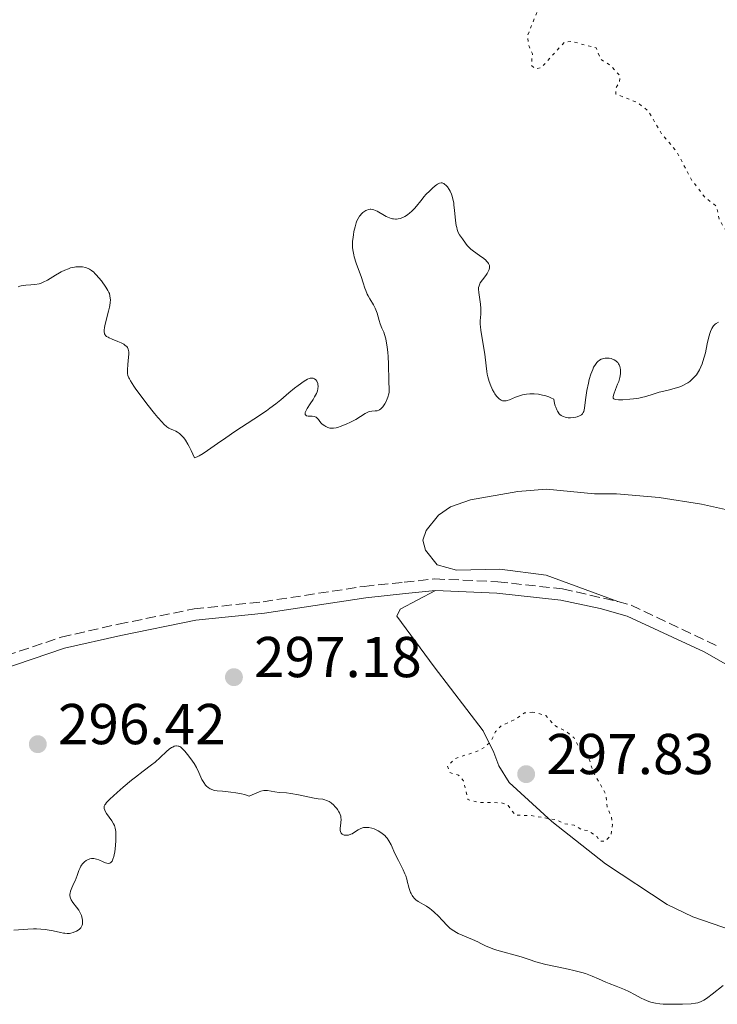
# Model space of a CAD drawing. Units: metres. Extents: x 622141 to 625623, y 4669351 to 4671722.
# Drawn here: x 624509 to 624630, y 4670818 to 4670989 of the extents above; entities that cross this region are included whole.
import ezdxf

# ---------------------------------------------------------------- set-up
doc = ezdxf.new("R2010")
doc.units = ezdxf.units.M
doc.header["$MEASUREMENT"] = 0
doc.linetypes.add('DGN Style 3', pattern=[2.435890702152634, 1.739921930109024, -0.6959687720436097])
doc.linetypes.add('DGN Style 5', pattern=[1.217945351076317, 0.5219765790327072, -0.6959687720436097])
for name, color, linetype, lineweight in [('Barranco lineal', 142, 'DGN Style 3', 13), ('Camino', 7, 'DGN Style 3', 0), ('Cota de punto acotado terreno', 7, 'Continuous', 0), ('Curva de nivel auxiliar', 30, 'DGN Style 5', 0), ('Curva de nivel intermedia', 30, 'Continuous', 0), ('Línea de cambio de uso (parcela vista)', 92, 'Continuous', 0), ('Margen derecho', 7, 'Continuous', 0), ('Punto acotado terreno (símbolo)', 7, 'Continuous', 0)]:
    doc.layers.add(name, color=color, linetype=linetype, lineweight=lineweight)
doc.styles.add('Style-Arial', font='arial.ttf')

# ---------------------------------------------------------------- blocks, each defined once
blk = doc.blocks.new('5PATER')
at = {"layer": 'Barranco lineal', "linetype": 'Continuous', "lineweight": 0}
h = blk.add_hatch(color=51, dxfattribs=at)
edge = h.paths.add_edge_path()
edge.add_ellipse((0, 0), major_axis=(-0.1095731443231308, -0.1110710700762829), ratio=0.9994222409660317, start_angle=0, end_angle=360)

msp = doc.modelspace()

# ---------------------------------------------------------------- linework, layer by layer
at = {"layer": 'Camino', "color": 7, "linetype": 'DGN Style 3', "lineweight": 0, "extrusion": (-0.03157423648486976, -0.09735146178813377, 0.9947490942333707), "elevation": -474144.2704266819, "flags": 128}
msp.add_lwpolyline([(-846879.0790052682, 4611433.679124864), (-846876.6400192593, 4611433.776834805), (-846860.21932684, 4611431.62721611)], dxfattribs=at)
at = {"layer": 'Camino', "color": 7, "linetype": 'DGN Style 3', "lineweight": 0}
msp.add_polyline3d([(624410.1, 4670902.530000002, 298.5299999999989), (624423.6099999994, 4670895.340000002, 298.5099999999949), (624433.6000000007, 4670889.070000002, 298.2100000000063), (624440.4899999973, 4670886.63, 298.1900000000023), (624449.7399999987, 4670882.99, 298.1199999999953), (624457.2199999976, 4670879.100000002, 297.5099999999947), (624462.6200000001, 4670877.100000002, 297.4700000000012), (624469.7500000002, 4670875.07, 297.4499999999971), (624475.6800000002, 4670873.950000001, 297.3800000000047), (624480.5599999975, 4670873.550000001, 297.3600000000006), (624486.7100000009, 4670873.63, 297.3500000000058), (624493.0499999998, 4670874.699999999, 297.3699999999953), (624501.729999999, 4670877.180000001, 297.1300000000048), (624515.9600000004, 4670881.969999999, 296.9900000000054), (624525.9099999992, 4670884.239999999, 297.0099999999948), (624539.0499999998, 4670886.88, 296.2299999999959), (624551.0500000005, 4670888.13, 295.8899999999995), (624568.6499999982, 4670890.809999999, 296.2200000000013), (624575.6000000017, 4670891.52, 296.4100000000036), (624580.9499999983, 4670892.109999999, 296.4499999999971), (624591.8599999984, 4670891.600000002, 296.4900000000052), (624603.1499999982, 4670890.370000003, 296.6900000000024), (624612.7300000003, 4670888.180000001, 296.7500000000001)], dxfattribs=at)
at = {"layer": 'Curva de nivel auxiliar', "color": 30, "linetype": 'DGN Style 5', "lineweight": 0, "flags": 128}
for points, elevation in [([(624690.7800000006, 4670901.439999999), (624690.0800000011, 4670903.08), (624689.0100000004, 4670903.96), (624687.4800000016, 4670904.029999999), (624684.5900000014, 4670903.199999998), (624683.4500000015, 4670903.46), (624682.7300000017, 4670904.42), (624682.5100000005, 4670906.529999998), (624681.7100000002, 4670908.75), (624680.51, 4670909.510000001), (624678.42, 4670909.430000001), (624676.4599999998, 4670912.460000001), (624675.2300000006, 4670918.560000001), (624673.8600000005, 4670921.470000001), (624673.3799999999, 4670924.210000001), (624673.2700000004, 4670927.57), (624673.8700000015, 4670928.5), (624675.6799999997, 4670929.54), (624676.0700000009, 4670930.460000001), (624675.5600000012, 4670931.319999999), (624672.5800000017, 4670931.220000001), (624671.4199999995, 4670932.41), (624670.2700000006, 4670934.31), (624666.9900000016, 4670935.949999998), (624665.5800000012, 4670936.27), (624663.1900000018, 4670935.289999999), (624661.6100000015, 4670935.279999999), (624660.5000000007, 4670935.949999998), (624657.7800000004, 4670938.739999999), (624654.0000000007, 4670939.509999999), (624652.4800000008, 4670940.880000001), (624651.1100000006, 4670943.099999999), (624645.6800000013, 4670946.659999999), (624643.4300000005, 4670947.430000001), (624642.8700000017, 4670950.970000001), (624641.6, 4670952.31), (624638.4500000007, 4670952.949999999), (624635.48, 4670952.499999999), (624633.3900000001, 4670951.599999999), (624632.3000000016, 4670951.560000001), (624630.4500000009, 4670954.439999999), (624629.8800000009, 4670956.960000001), (624627.9100000017, 4670958.480000001), (624625.5400000003, 4670961.539999999), (624622.9699999997, 4670966.489999999), (624620.4200000016, 4670969.409999998), (624618.05, 4670973.499999999), (624616.0200000005, 4670975.039999999), (624612.4100000008, 4670976.449999999), (624612.3700000005, 4670977.489999999), (624613.0299999998, 4670978.470000001), (624613.1700000007, 4670979.529999999), (624611.5900000005, 4670981.359999998), (624609.7799999999, 4670982.46), (624608.9700000008, 4670984.470000001), (624604.7000000017, 4670985.609999999), (624603.4900000001, 4670985.5), (624599.4199999998, 4670981.019999999), (624598.480000001, 4670980.819999999), (624597.690000002, 4670981.420000001), (624597.9000000021, 4670983.42), (624597.1800000002, 4670985.079999999), (624597.0199999993, 4670986.539999999), (624599.240000001, 4670992.149999999), (624598.6399999998, 4670993.66), (624596.5000000007, 4670995.5), (624595.4800000014, 4670995.989999999), (624590.6500000012, 4670996.57), (624588.8499999996, 4670998.449999998), (624586.8100000012, 4670999.87), (624585.5100000004, 4671003.140000001), (624582.4200000013, 4671004.87), (624580.9900000008, 4671004.999999999), (624579.8399999996, 4671004.57), (624577.8000000013, 4671002.67), (624575.0200000006, 4670998.49), (624570.9200000013, 4670996.49), (624569.5100000009, 4670995.34), (624567.5400000017, 4670995.17), (624563.5300000019, 4670994.039999999), (624560.4500000017, 4670993.789999999), (624559.8900000006, 4670994.560000001), (624560.1400000011, 4670995.109999998), (624561.4599999997, 4670997.17), (624563.0800000003, 4670998.460000002), (624563.6600000014, 4670999.439999999), (624563.9000000006, 4671000.939999999), (624563.7400000019, 4671003.390000001), (624563.3799999999, 4671003.699999998), (624560.9900000005, 4671003.989999999), (624558.6500000001, 4671002.939999999)], 292.5), ([(624597.9600000003, 4670868.929999999), (624596.4900000017, 4670868.79), (624594.7400000016, 4670867.59), (624592.3900000001, 4670866.489999999), (624591.4900000016, 4670865.550000001), (624590.6199999999, 4670863.73), (624589.5899999995, 4670862.84), (624588.5000000009, 4670862.189999999), (624584.4800000021, 4670860.88), (624583.1299999999, 4670859.560000001), (624583.4500000017, 4670858.45), (624585.0099999997, 4670857.980000001), (624585.9100000004, 4670856.960000001), (624586.6799999994, 4670853.699999998), (624588.5800000015, 4670853.210000001), (624592.5399999999, 4670853.17), (624593.6799999999, 4670852.660000001), (624594.9299999994, 4670850.989999998), (624597.4599999996, 4670850.96), (624602.1400000001, 4670850.180000001), (624603.4800000011, 4670849.480000001), (624605.1599999998, 4670849.27), (624606.4699999996, 4670848.480000001), (624607.5899999995, 4670848.3), (624609.23, 4670847.17), (624609.4900000016, 4670846.489999999), (624610.4999999997, 4670846.449999999), (624611.5600000013, 4670847.470000001), (624611.7900000016, 4670849.390000001), (624611.6200000017, 4670850.689999999), (624610.890000001, 4670852.46), (624610.6200000005, 4670854.699999999), (624608.4900000002, 4670858.499999999), (624607.7400000015, 4670860.810000001), (624606.1800000012, 4670862.539999999), (624605.0800000017, 4670864.51), (624603.6599999999, 4670865.640000001), (624601.6700000007, 4670866.640000001), (624600.22, 4670868.350000001), (624597.9600000003, 4670868.929999999)], 297.5)]:
    msp.add_lwpolyline(points, dxfattribs=dict(at, elevation=elevation))
at = {"layer": 'Curva de nivel intermedia', "color": 30, "linetype": 'Continuous', "lineweight": 0, "elevation": 294.9999999999999, "flags": 128}
for points in [[(624584.5300000013, 4670954.439999999), (624584.3500000002, 4670956.269999998), (624584.2499999997, 4670957.119999999), (624584.2000000007, 4670957.5), (624584.0700000009, 4670958.15), (624583.9200000011, 4670958.7), (624583.8099999994, 4670959.02), (624583.5600000012, 4670959.569999999), (624583.4200000004, 4670959.829999999), (624583.1100000021, 4670960.279999998), (624582.8700000006, 4670960.56), (624582.6300000015, 4670960.779999998), (624582.5100000007, 4670960.859999999), (624582.2900000017, 4670960.970000001), (624582.1799999999, 4670961), (624582.01, 4670961.009999999), (624581.7300000007, 4670960.939999999), (624581.390000001, 4670960.77), (624581.2000000009, 4670960.640000001), (624580.9900000008, 4670960.49), (624580.5300000003, 4670960.099999999), (624580.0400000009, 4670959.640000001), (624579.3800000015, 4670958.960000002), (624579.0799999997, 4670958.619999999), (624578.4600000005, 4670957.88), (624577.7400000008, 4670956.970000001), (624577.3800000009, 4670956.55), (624576.8600000001, 4670956.02), (624576.5800000008, 4670955.779999998), (624576.1500000015, 4670955.439999999), (624575.7100000012, 4670955.159999999), (624575.49, 4670955.039999999), (624575.0899999999, 4670954.859999999), (624574.8799999999, 4670954.8), (624574.5700000013, 4670954.730000001), (624574.2400000005, 4670954.690000001), (624574.0800000018, 4670954.690000001), (624573.74, 4670954.720000002), (624573.57, 4670954.75), (624573.2999999997, 4670954.819999999), (624573.0200000001, 4670954.92), (624572.4500000002, 4670955.170000001), (624571.8800000001, 4670955.479999999), (624571.1800000007, 4670955.880000002), (624570.8699999999, 4670956.060000001), (624570.3400000001, 4670956.310000001), (624570.120000001, 4670956.38), (624569.8100000004, 4670956.429999999), (624569.6600000006, 4670956.429999999), (624569.3700000001, 4670956.369999998), (624569.0900000007, 4670956.269999998), (624568.9499999998, 4670956.199999998), (624568.7400000021, 4670956.069999999), (624568.4200000003, 4670955.83), (624568.1100000016, 4670955.539999999), (624567.9700000009, 4670955.369999999), (624567.8400000012, 4670955.199999999), (624567.5900000009, 4670954.8), (624567.3800000009, 4670954.369999998), (624567.2500000012, 4670954.050000001), (624567.040000001, 4670953.369999999), (624566.8399999999, 4670952.529999998), (624566.7500000005, 4670951.949999999), (624566.7000000012, 4670951.560000001), (624566.6299999999, 4670950.79), (624566.6200000008, 4670950.039999999), (624566.6299999999, 4670949.67), (624566.7000000012, 4670949.08), (624566.8200000019, 4670948.460000001), (624566.9100000013, 4670948.13), (624567.2700000012, 4670947.039999999), (624567.8500000001, 4670945.470000001), (624568.1299999995, 4670944.699999998), (624568.4800000006, 4670943.59), (624568.7700000011, 4670942.680000001), (624568.9100000019, 4670942.249999999), (624569.1599999999, 4670941.65), (624569.3000000007, 4670941.369999998), (624569.6100000015, 4670940.83), (624570.2500000007, 4670939.779999999), (624570.5400000013, 4670939.220000001), (624570.6599999998, 4670938.92), (624570.8699999999, 4670938.310000001), (624571.2300000021, 4670937.07), (624571.4100000008, 4670936.5), (624571.7300000006, 4670935.729999999), (624572.0299999999, 4670935.019999999), (624572.1799999997, 4670934.609999999), (624572.3800000009, 4670933.880000001), (624572.4700000002, 4670933.449999999), (624572.62, 4670932.499999999), (624572.7300000017, 4670931.46), (624572.7899999999, 4670930.77), (624572.8600000015, 4670929.470000001), (624572.9100000006, 4670926.550000002), (624572.9500000009, 4670926.07), (624573, 4670925.430000001), (624573, 4670925.099999999), (624572.9599999997, 4670924.56), (624572.9000000017, 4670924.27), (624572.7400000007, 4670923.699999999)], [(624606.72, 4670921.029999998), (624606.5999999993, 4670920.840000001), (624606.5299999999, 4670920.76), (624606.4000000004, 4670920.65), (624606.0700000017, 4670920.46), (624605.6800000007, 4670920.319999999), (624605.4500000004, 4670920.259999999), (624605.0900000005, 4670920.190000001), (624604.5000000005, 4670920.140000001), (624604.1000000003, 4670920.149999999), (624603.9000000014, 4670920.17), (624603.6100000008, 4670920.230000001), (624603.2700000011, 4670920.329999999), (624603.1100000001, 4670920.4), (624602.8799999999, 4670920.539999999), (624602.6600000008, 4670920.720000001), (624602.5500000013, 4670920.840000001), (624602.3500000001, 4670921.109999998), (624602.2499999995, 4670921.27), (624602.110000001, 4670921.539999999), (624601.9400000012, 4670921.980000001), (624601.8600000007, 4670922.230000001), (624601.74, 4670922.640000001), (624601.5900000002, 4670923.369999998), (624601.0899999995, 4670923.619999999), (624600.7400000008, 4670923.769999999), (624600.03, 4670923.999999999), (624599.6700000003, 4670924.090000001), (624598.9400000017, 4670924.220000001), (624598.2199999995, 4670924.279999998), (624597.7600000014, 4670924.289999999), (624597.4500000007, 4670924.279999998), (624596.8800000007, 4670924.229999999), (624596.4300000013, 4670924.17), (624596.150000002, 4670924.109999998), (624595.62, 4670923.970000001), (624594.9400000006, 4670923.720000001), (624593.880000001, 4670923.270000001), (624593.480000001, 4670923.130000002), (624593.3100000012, 4670923.09), (624593.0099999993, 4670923.06), (624592.8300000007, 4670923.069999998), (624592.7099999998, 4670923.100000001), (624592.4800000018, 4670923.189999999), (624592.1199999999, 4670923.42), (624591.9299999997, 4670923.580000001), (624591.6500000004, 4670923.889999999), (624591.3600000021, 4670924.279999998), (624591.2100000001, 4670924.52), (624590.9500000008, 4670925), (624590.8300000001, 4670925.269999999), (624590.64, 4670925.710000001), (624590.3800000009, 4670926.449999998), (624590.1500000006, 4670927.28), (624590.0499999999, 4670927.720000001), (624589.9699999995, 4670928.189999999), (624589.8300000009, 4670929.16), (624589.5899999995, 4670931.189999999), (624589.4599999998, 4670932.199999999), (624589.2200000007, 4670933.619999999), (624588.9200000013, 4670935.310000001), (624588.8400000008, 4670936.04), (624588.8200000006, 4670936.38), (624588.8300000018, 4670936.999999999), (624588.9200000013, 4670938.17), (624588.9400000013, 4670938.8), (624588.9200000013, 4670939.150000001), (624588.8499999996, 4670939.869999998), (624588.5800000015, 4670941.9), (624588.53, 4670942.52), (624588.5400000013, 4670942.77), (624588.6100000006, 4670943.099999999), (624588.6600000019, 4670943.259999999), (624588.8300000018, 4670943.579999999), (624589.2000000007, 4670944.12), (624589.7800000019, 4670944.890000001), (624590.0299999998, 4670945.26), (624590.2700000012, 4670945.710000001), (624590.3499999995, 4670945.92), (624590.420000001, 4670946.21), (624590.4299999999, 4670946.349999999), (624590.4000000008, 4670946.609999999), (624590.3300000017, 4670946.84), (624590.2700000012, 4670946.960000001), (624590.1600000019, 4670947.130000001), (624589.9299999992, 4670947.400000001), (624589.7800000019, 4670947.54), (624589.4199999997, 4670947.84), (624588.7100000011, 4670948.34), (624587.6400000005, 4670949.09), (624587.1599999999, 4670949.489999998), (624586.9400000009, 4670949.699999999), (624586.570000002, 4670950.109999998), (624586.2500000001, 4670950.52), (624585.7100000015, 4670951.279999999), (624585.2199999997, 4670951.970000001), (624584.9900000017, 4670952.390000001), (624584.7999999997, 4670952.910000001), (624584.7200000013, 4670953.239999999), (624584.650000002, 4670953.600000001), (624584.5300000013, 4670954.439999999)], [(624533.7999999993, 4670919.039999999), (624533.4999999999, 4670919.350000001), (624532.7800000003, 4670920.159999998), (624532.2000000012, 4670920.869999999), (624530.8600000001, 4670922.550000001), (624529.85, 4670923.889999999), (624528.9400000002, 4670925.119999998), (624528.5600000002, 4670925.659999999), (624528.0000000015, 4670926.539999999), (624527.8100000013, 4670926.890000001), (624527.7000000018, 4670927.099999999), (624527.560000001, 4670927.480000001), (624527.4800000006, 4670927.820000002), (624527.4500000015, 4670928.039999997), (624527.4500000015, 4670928.489999999), (624527.5200000008, 4670929.390000001), (624527.6500000004, 4670930.65), (624527.6900000006, 4670931.199999998), (624527.6900000006, 4670931.619999998), (624527.6700000005, 4670931.810000001), (624527.6100000002, 4670932.05), (624527.5099999995, 4670932.269999999), (624527.4500000015, 4670932.369999999), (624527.3399999997, 4670932.510000001), (624527.2400000015, 4670932.609999998), (624527.0200000001, 4670932.779999998), (624526.8200000012, 4670932.91), (624526.3499999995, 4670933.160000001), (624525.820000002, 4670933.390000001), (624524.8000000005, 4670933.8), (624524.290000001, 4670934.029999998), (624524.0899999997, 4670934.130000001), (624523.8500000006, 4670934.289999999), (624523.6600000006, 4670934.459999999), (624523.5900000012, 4670934.56), (624523.4900000007, 4670934.739999998), (624523.4500000007, 4670934.849999999), (624523.4100000003, 4670935.039999999), (624523.4000000014, 4670935.389999999), (624523.4600000017, 4670935.850000001), (624523.5100000009, 4670936.130000001), (624523.7700000001, 4670937.140000001), (624524.1800000014, 4670938.659999999), (624524.3500000013, 4670939.350000001), (624524.4100000017, 4670939.66), (624524.480000001, 4670940.199999999), (624524.500000001, 4670940.66), (624524.49, 4670940.92), (624524.4200000007, 4670941.359999999), (624524.3200000002, 4670941.750000001), (624524.2400000017, 4670941.949999999), (624524.0800000008, 4670942.27), (624523.7099999997, 4670942.859999999), (624522.9400000009, 4670943.930000001), (624522.4900000016, 4670944.5), (624522.0400000003, 4670945.019999999), (624521.820000001, 4670945.249999999), (624521.6199999999, 4670945.45), (624521.230000001, 4670945.77), (624520.870000001, 4670946), (624520.6299999997, 4670946.109999999), (624520.1600000004, 4670946.270000001), (624519.6700000009, 4670946.38), (624519.4000000004, 4670946.409999998), (624518.9800000002, 4670946.42), (624518.5199999998, 4670946.390000001), (624518.2800000005, 4670946.349999999), (624517.5700000019, 4670946.189999999), (624517.190000002, 4670946.06), (624516.5900000008, 4670945.83), (624515.9600000004, 4670945.519999999), (624515.6299999997, 4670945.34), (624514.9600000012, 4670944.929999999), (624514.0300000014, 4670944.350000001), (624513.5500000009, 4670944.079999999), (624512.8300000011, 4670943.720000001), (624512.4700000013, 4670943.57), (624512.1000000003, 4670943.460000001), (624511.3800000006, 4670943.310000001), (624510.6800000009, 4670943.239999999), (624509.8200000004, 4670943.179999999), (624509.4400000004, 4670943.140000001), (624508.9800000022, 4670943.060000001), (624508.7699999998, 4670943), (624508.4900000005, 4670942.899999999)], [(624630.2200000007, 4670936.739999999), (624629.8499999996, 4670936.529999999), (624629.6799999997, 4670936.399999999), (624629.4000000004, 4670936.119999998), (624629.2700000008, 4670935.960000002), (624629.1000000008, 4670935.659999999), (624628.8600000016, 4670935.119999999), (624628.7499999999, 4670934.779999999), (624628.5300000008, 4670933.980000001), (624628.3000000007, 4670932.970000001), (624627.9699999999, 4670931.449999998), (624627.7700000008, 4670930.669999998), (624627.5400000006, 4670929.899999999), (624627.4100000011, 4670929.52), (624627.1900000019, 4670928.99), (624626.9500000007, 4670928.5), (624626.7800000008, 4670928.189999999), (624626.4000000008, 4670927.62), (624626.2000000018, 4670927.359999998), (624625.7500000002, 4670926.88), (624625.2600000007, 4670926.46), (624624.9099999999, 4670926.220000001), (624624.6600000019, 4670926.07), (624624.140000001, 4670925.789999999), (624623.6800000005, 4670925.59), (624623.3699999999, 4670925.470000001), (624622.7199999995, 4670925.26), (624621.7400000005, 4670925), (624620.4999999999, 4670924.709999999), (624619.9500000001, 4670924.58), (624618.9000000017, 4670924.26), (624617.6100000021, 4670923.84), (624616.8499999997, 4670923.659999999), (624616.4200000007, 4670923.569999999), (624615.4800000018, 4670923.439999999), (624614.8300000015, 4670923.359999999), (624613.6, 4670923.279999999), (624612.850000001, 4670923.270000001), (624612.3400000016, 4670923.319999999), (624612.1600000004, 4670923.369999998), (624612.070000001, 4670923.42), (624611.9600000015, 4670923.55), (624611.9200000013, 4670923.720000001), (624611.9300000002, 4670923.859999998), (624612.0199999996, 4670924.220000001), (624612.3500000003, 4670925.05), (624612.7100000002, 4670925.960000001), (624612.8900000014, 4670926.429999999), (624613.0900000002, 4670927.15), (624613.1900000008, 4670927.759999998), (624613.2100000009, 4670928.050000001), (624613.2000000019, 4670928.46), (624613.1399999994, 4670928.849999999), (624613.0900000002, 4670929.029999998), (624612.9600000005, 4670929.37), (624612.8700000012, 4670929.52), (624612.7200000014, 4670929.740000002), (624612.5300000014, 4670929.92), (624612.4000000019, 4670930.029999999), (624612.1000000001, 4670930.219999999), (624611.9400000013, 4670930.3), (624611.5999999995, 4670930.42), (624611.2400000017, 4670930.489999999), (624610.7600000012, 4670930.519999999), (624610.530000001, 4670930.499999999), (624610.2200000002, 4670930.439999999), (624610.0800000017, 4670930.4), (624609.8600000005, 4670930.319999999), (624609.5499999997, 4670930.140000001), (624609.2600000014, 4670929.910000001), (624609.1200000006, 4670929.759999999), (624608.8500000001, 4670929.430000001), (624608.7200000006, 4670929.24), (624608.5400000017, 4670928.909999999), (624608.3700000017, 4670928.539999999), (624608.0499999998, 4670927.699999998), (624607.7800000017, 4670926.769999998), (624607.6200000007, 4670926.130000001), (624607.3600000015, 4670924.88), (624607.1700000014, 4670923.640000002), (624607.0000000016, 4670922.3), (624606.9300000002, 4670921.779999999), (624606.8099999994, 4670921.24), (624606.72, 4670921.029999998)], [(624572.7400000007, 4670923.699999999), (624572.6400000001, 4670923.409999998), (624572.4500000002, 4670922.970000001), (624572.2300000011, 4670922.550000001), (624572.1100000005, 4670922.359999998), (624571.8600000001, 4670922.01), (624571.7300000006, 4670921.849999999), (624571.5200000004, 4670921.67), (624571.3100000002, 4670921.529999998), (624571.1600000004, 4670921.46), (624570.8699999999, 4670921.369999998), (624570.5700000003, 4670921.33), (624569.9600000002, 4670921.279999998), (624569.4999999999, 4670921.210000002), (624569.2699999996, 4670921.130000001), (624568.8200000002, 4670920.9), (624567.1799999997, 4670919.859999999), (624566.850000001, 4670919.66), (624566.1200000001, 4670919.289999999), (624565.6200000016, 4670919.060000001), (624564.6500000015, 4670918.67), (624564.0100000001, 4670918.46), (624563.7400000019, 4670918.38), (624563.2800000014, 4670918.310000001), (624562.9100000004, 4670918.300000002), (624562.6900000013, 4670918.33), (624562.3100000013, 4670918.439999999), (624561.9500000015, 4670918.609999999), (624561.7700000005, 4670918.71), (624561.5100000012, 4670918.889999999), (624561.2699999998, 4670919.100000001), (624561.1600000003, 4670919.220000001), (624560.9500000002, 4670919.49), (624560.6799999997, 4670919.850000001), (624560.5299999999, 4670920.020000001), (624560.2700000006, 4670920.220000002), (624560.1200000009, 4670920.3), (624559.9600000001, 4670920.349999999), (624559.5900000011, 4670920.4), (624558.8700000015, 4670920.429999999), (624558.600000001, 4670920.489999999), (624558.4800000002, 4670920.560000001), (624558.400000002, 4670920.689999999), (624558.3700000008, 4670920.840000001), (624558.390000001, 4670921.029999998), (624558.4199999999, 4670921.140000001), (624558.5899999999, 4670921.529999998), (624558.7100000004, 4670921.75), (624559.2300000013, 4670922.550000001), (624559.77, 4670923.34), (624560.0200000004, 4670923.750000001), (624560.3300000011, 4670924.34), (624560.4400000006, 4670924.630000001), (624560.5000000009, 4670924.810000001), (624560.5800000014, 4670925.159999999), (624560.6200000015, 4670925.630000001), (624560.5999999992, 4670925.91), (624560.5600000012, 4670926.08), (624560.4600000007, 4670926.380000002), (624560.3900000014, 4670926.52), (624560.2100000003, 4670926.75), (624560.0100000014, 4670926.909999999), (624559.8600000016, 4670926.980000001), (624559.760000001, 4670927.01), (624559.550000001, 4670927.039999999), (624559.3400000008, 4670927.039999999), (624559.2400000002, 4670927.029999999), (624559.0599999991, 4670926.980000001), (624558.7700000008, 4670926.849999999), (624558.2000000009, 4670926.509999999), (624557.1400000014, 4670925.769999999), (624556.510000001, 4670925.289999999), (624555.5299999998, 4670924.49), (624554.1300000006, 4670923.279999999), (624553.2800000012, 4670922.579999999), (624552.2400000019, 4670921.789999999), (624551.6400000006, 4670921.350000001), (624549.4600000014, 4670919.890000001), (624546.1700000011, 4670917.729999999), (624544.5700000008, 4670916.66), (624543.1200000001, 4670915.63), (624541.4100000003, 4670914.42), (624540.6400000014, 4670913.92), (624539.9400000017, 4670913.509999999), (624539.5999999996, 4670913.350000001), (624539.1200000015, 4670913.149999999), (624538.5600000003, 4670914.430000001), (624538.2100000017, 4670915.13), (624537.9900000005, 4670915.539999999), (624537.5600000012, 4670916.23), (624537.2599999994, 4670916.640000001), (624537.0600000005, 4670916.88), (624536.6900000017, 4670917.249999999), (624536.5199999996, 4670917.4), (624536.190000001, 4670917.630000001), (624535.8800000004, 4670917.800000001), (624535.3399999995, 4670918.02), (624534.8700000001, 4670918.23), (624534.650000001, 4670918.349999998), (624534.3300000014, 4670918.569999999), (624533.7999999993, 4670919.039999999)], [(624525.450000001, 4670846.599999999), (624525.4700000011, 4670847.439999999), (624525.4600000001, 4670847.819999999), (624525.4300000009, 4670848.159999999), (624525.3400000016, 4670848.729999999), (624525.1900000017, 4670849.220000001), (624525.0599999998, 4670849.5), (624524.7400000002, 4670850.039999999), (624523.8500000006, 4670851.310000001), (624523.6100000015, 4670851.699999999), (624523.5199999998, 4670851.880000001), (624523.4200000014, 4670852.180000001), (624523.4100000003, 4670852.320000002), (624523.4400000017, 4670852.550000001), (624523.5600000002, 4670852.8), (624523.6500000017, 4670852.940000001), (624523.8399999995, 4670853.180000001), (624524.3899999993, 4670853.77), (624525.6800000012, 4670854.960000001), (624526.7300000017, 4670855.869999998), (624528.1800000002, 4670857.08), (624528.8700000008, 4670857.63), (624530.2000000008, 4670858.66), (624531.6400000004, 4670859.739999999), (624532.2700000005, 4670860.249999999), (624533.1700000013, 4670861.060000001), (624534.2500000009, 4670862.070000002), (624534.7500000016, 4670862.48), (624535.1500000017, 4670862.759999999), (624535.3500000006, 4670862.859999999), (624535.620000001, 4670862.980000001), (624535.8899999993, 4670863.039999999), (624536.0200000012, 4670863.05), (624536.2699999993, 4670863.029999999), (624536.4000000011, 4670863.000000001), (624536.5800000001, 4670862.92), (624536.7600000009, 4670862.810000001), (624537.1200000008, 4670862.5), (624537.4699999995, 4670862.119999997), (624538.1300000012, 4670861.25), (624538.7600000015, 4670860.42), (624539.0499999998, 4670859.99), (624539.4700000001, 4670859.270000001), (624539.8700000001, 4670858.409999999), (624540.23, 4670857.599999998), (624540.4300000012, 4670857.210000002), (624540.7400000019, 4670856.659999999), (624541.0500000003, 4670856.25), (624541.2300000014, 4670856.060000001), (624541.5199999998, 4670855.819999999), (624541.8500000006, 4670855.609999998), (624542.0400000005, 4670855.52), (624542.4600000007, 4670855.37), (624542.6900000009, 4670855.31), (624543.0700000009, 4670855.24), (624543.9699999995, 4670855.15), (624545.4500000014, 4670855.01), (624546.3299999998, 4670854.889999999), (624547.290000001, 4670854.699999999), (624547.8099999995, 4670854.569999999), (624548.6299999999, 4670854.319999999), (624549.5900000011, 4670854.720000001), (624550.350000001, 4670855.039999999), (624550.6900000006, 4670855.17), (624551.16, 4670855.289999999), (624551.3900000004, 4670855.32), (624551.8100000005, 4670855.300000001), (624553.0700000012, 4670855.039999999), (624553.8300000011, 4670854.970000001), (624555.1000000007, 4670854.9), (624555.8800000009, 4670854.8), (624557.2300000008, 4670854.55), (624559.1100000006, 4670854.140000001), (624559.940000002, 4670853.98), (624560.6399999994, 4670853.869999997), (624561.4199999997, 4670853.760000001), (624561.7700000005, 4670853.680000001), (624562.1100000002, 4670853.57), (624562.2700000012, 4670853.499999999), (624562.5199999993, 4670853.369999999), (624562.8700000001, 4670853.140000002), (624563.3300000007, 4670852.75), (624563.5499999997, 4670852.52), (624563.8600000005, 4670852.16), (624564.0000000012, 4670851.970000001), (624564.2500000015, 4670851.59), (624564.35, 4670851.390000002), (624564.4800000017, 4670851.099999999), (624564.5599999999, 4670850.81), (624564.6000000002, 4670850.619999997), (624564.6300000015, 4670850.249999999), (624564.6000000002, 4670849.719999999), (624564.5100000009, 4670849.09), (624564.4800000017, 4670848.81), (624564.4700000006, 4670848.480000001), (624564.4800000017, 4670848.34), (624564.5199999998, 4670848.140000002), (624564.6400000004, 4670847.890000001), (624564.8200000015, 4670847.699999998), (624564.9400000023, 4670847.630000002), (624565.1800000013, 4670847.539999997)], [(624565.1800000013, 4670847.539999997), (624565.32, 4670847.509999999), (624565.5400000013, 4670847.5), (624565.9200000013, 4670847.539999997), (624566.3200000012, 4670847.679999999), (624566.5300000014, 4670847.779999999), (624566.9600000005, 4670848.05), (624567.5799999997, 4670848.460000001), (624567.9400000018, 4670848.640000001), (624568.3200000017, 4670848.779999998), (624568.5300000019, 4670848.829999999), (624568.8600000005, 4670848.87), (624569.2200000003, 4670848.859999998), (624569.4700000007, 4670848.829999999), (624569.9900000015, 4670848.720000001), (624570.3500000013, 4670848.600000001), (624570.8200000008, 4670848.409999999), (624571.050000001, 4670848.289999999), (624571.5400000004, 4670848), (624572.0000000009, 4670847.66), (624572.1999999998, 4670847.48), (624572.4800000014, 4670847.180000001), (624572.6400000001, 4670846.980000001), (624572.9300000007, 4670846.55), (624573.3100000008, 4670845.850000001), (624573.9900000002, 4670844.319999999), (624574.6000000003, 4670843.09), (624575.4100000019, 4670841.5), (624575.7300000014, 4670840.779999998), (624575.860000001, 4670840.45), (624576.0599999999, 4670839.849999999), (624576.1900000018, 4670839.31), (624576.3300000004, 4670838.689999999), (624576.390000001, 4670838.42), (624576.5499999995, 4670837.869999998), (624576.6800000013, 4670837.550000001), (624576.7800000019, 4670837.359999998), (624577.0000000009, 4670836.999999999), (624577.1200000016, 4670836.829999999), (624577.4000000011, 4670836.509999999), (624577.6300000013, 4670836.300000002), (624578.0100000014, 4670836.009999999), (624579.4599999997, 4670835.159999999), (624580.0400000009, 4670834.759999999), (624580.3400000003, 4670834.52), (624580.8200000009, 4670834.130000001), (624581.5300000017, 4670833.460000001), (624582.2200000001, 4670832.73), (624583.1000000008, 4670831.769999999), (624583.5400000011, 4670831.359999999), (624583.7600000001, 4670831.179999999), (624584.2100000017, 4670830.869999997), (624584.6699999999, 4670830.600000001), (624585.0000000007, 4670830.439999999), (624585.7000000003, 4670830.13), (624587.4700000006, 4670829.380000001), (624588.3700000013, 4670828.979999999), (624588.9400000013, 4670828.689999999), (624589.7200000014, 4670828.3), (624590.1500000006, 4670828.099999999), (624590.8800000015, 4670827.81), (624591.2999999995, 4670827.66), (624592.7600000012, 4670827.24), (624594.9100000014, 4670826.67), (624595.9300000007, 4670826.38), (624597.3000000009, 4670825.92), (624598.49, 4670825.51), (624599.1300000015, 4670825.310000001), (624600.2100000011, 4670825.019999999), (624602.1700000013, 4670824.600000001), (624604.1000000003, 4670824.220000001), (624605.0700000004, 4670824.01), (624606.4600000007, 4670823.65), (624607.1, 4670823.449999999), (624608.3000000003, 4670823.02), (624609.3799999999, 4670822.56), (624610.6600000006, 4670821.980000001), (624611.2400000017, 4670821.720000002), (624612.440000002, 4670821.23), (624613.9100000005, 4670820.65), (624614.6500000004, 4670820.32), (624615.7800000014, 4670819.73), (624616.8200000008, 4670819.180000001), (624617.3400000016, 4670818.920000001), (624618.1200000016, 4670818.599999999), (624618.5000000016, 4670818.470000002), (624619.2700000005, 4670818.289999999), (624620.0599999995, 4670818.17), (624620.6000000006, 4670818.13), (624621.7200000002, 4670818.100000001), (624623.0800000015, 4670818.100000001), (624623.9700000011, 4670818.119999998), (624625.5, 4670818.199999998), (624626.2599999999, 4670818.279999999), (624626.6300000009, 4670818.349999999), (624626.85, 4670818.409999999), (624627.2500000001, 4670818.579999999), (624627.7100000005, 4670818.829999999), (624627.9699999999, 4670818.980000001), (624628.4000000012, 4670819.27), (624629.15, 4670819.84)], [(624507.7100000004, 4670831.009999999), (624510.1199999999, 4670831.189999999), (624511.1600000015, 4670831.23), (624511.6700000011, 4670831.220000001), (624512.4199999999, 4670831.189999999), (624513.1500000008, 4670831.130000002), (624513.5100000007, 4670831.08), (624514.55, 4670830.880000001), (624515.8100000008, 4670830.590000001), (624516.3400000005, 4670830.480000001), (624516.5800000018, 4670830.449999999), (624517.0100000009, 4670830.419999998), (624517.3799999999, 4670830.439999999), (624517.600000001, 4670830.470000001), (624518.0300000003, 4670830.579999999), (624518.4400000015, 4670830.749999999), (624518.6300000015, 4670830.84), (624518.9100000008, 4670831.009999999), (624519.15, 4670831.199999998), (624519.2500000006, 4670831.300000002), (624519.3400000001, 4670831.410000001), (624519.4900000021, 4670831.640000001), (624519.5900000003, 4670831.869999999), (624519.6399999995, 4670832.039999999), (624519.6799999997, 4670832.380000001), (624519.6700000009, 4670832.759999999), (624519.6200000016, 4670833.020000001), (624519.4500000018, 4670833.560000001), (624519.1800000013, 4670834.140000001), (624518.9900000015, 4670834.449999998), (624518.6100000013, 4670834.980000001), (624517.9600000009, 4670835.789999999), (624517.6700000004, 4670836.25), (624517.5400000007, 4670836.579999999), (624517.4900000015, 4670836.739999999), (624517.4500000012, 4670836.999999999), (624517.4500000012, 4670837.260000001), (624517.4800000003, 4670837.439999999), (624517.5700000019, 4670837.800000001), (624517.7999999999, 4670838.369999999), (624518.170000001, 4670839.16), (624518.360000001, 4670839.569999999), (624518.7099999997, 4670840.529999998), (624519.0100000014, 4670841.359999999), (624519.1800000013, 4670841.749999999), (624519.3700000013, 4670842.109999998), (624519.4699999996, 4670842.279999998), (624519.6399999995, 4670842.509999999), (624519.7600000004, 4670842.649999999), (624520.0199999996, 4670842.899999999), (624520.3100000002, 4670843.109999999), (624520.5, 4670843.230000001), (624520.9100000013, 4670843.389999999), (624521.2199999997, 4670843.449999999), (624521.3800000007, 4670843.460000001), (624521.610000001, 4670843.460000001), (624522.0700000015, 4670843.369999999), (624522.5000000006, 4670843.219999999), (624523.2600000005, 4670842.859999999), (624523.6800000007, 4670842.689999999), (624523.8600000017, 4670842.640000001), (624524.1100000021, 4670842.609999999), (624524.3300000011, 4670842.640000001), (624524.4299999995, 4670842.679999999), (624524.5999999995, 4670842.779999999), (624524.6799999998, 4670842.859999999), (624524.8000000005, 4670843.019999998), (624524.9500000003, 4670843.349999999), (624525.1000000001, 4670843.829999999), (624525.1600000004, 4670844.130000001), (624525.2499999999, 4670844.609999999), (624525.3799999994, 4670845.720000001), (624525.450000001, 4670846.599999999)], [(624629.15, 4670819.84), (624631.060000001, 4670821.399999999)]]:
    msp.add_lwpolyline(points, dxfattribs=at)
at = {"layer": 'Línea de cambio de uso (parcela vista)', "color": 92, "linetype": 'Continuous', "lineweight": 0}
for points in [[(624634.5899999999, 4670903.51, 297.0899999999965), (624627.3099999997, 4670905.130000001, 296.8399999999965), (624619.9299999997, 4670906.25, 296.7200000000012), (624612.4900000002, 4670906.880000001, 296.4900000000052), (624608.6799999997, 4670906.890000001, 296.4400000000023), (624600.3300000001, 4670907.74, 296.0599999999977), (624595.3700000001, 4670907.310000001, 296.0500000000029), (624587.1200000001, 4670905.84, 296.1300000000047), (624583.6200000001, 4670904.619999999, 296.2100000000065), (624581.54, 4670903.17, 296.3500000000058), (624579.4000000004, 4670900.550000001, 296.5500000000029), (624578.8600000005, 4670898.859999999, 296.5500000000029), (624579.29, 4670897.08, 296.4600000000065), (624581.3200000003, 4670894.529999999, 296.4400000000023), (624584.7000000002, 4670893.600000001, 296.3500000000058), (624592.2000000002, 4670893.779999999, 296.4199999999983), (624600.29, 4670892.77, 296.570000000007), (624612.7300000006, 4670888.180000001, 296.75)], [(624581.0099999999, 4670890.109999999, 296.5099999999948), (624574.9100000003, 4670886.84, 296.4900000000052), (624574.3300000001, 4670885.640000001, 296.4499999999971), (624580.8200000003, 4670876.82, 296.3399999999965), (624589.3399999999, 4670865.66, 297.070000000007), (624591.1900000004, 4670861.92, 297.7799999999988), (624592.0599999997, 4670859.58, 297.8699999999953), (624593.8499999996, 4670856.710000001, 298.0099999999948), (624601.29, 4670849.9, 296.929999999993), (624610.5899999999, 4670842.529999999, 297.1900000000023), (624621.2999999998, 4670835.49, 296.8999999999942), (624625.7699999996, 4670833.34, 296.6100000000006), (624637.75, 4670829.210000001, 295.9799999999959)]]:
    msp.add_polyline3d(points, dxfattribs=at)
at = {"layer": 'Margen derecho', "color": 7, "linetype": 'Continuous', "lineweight": 0}
for points in [[(624443.9299999995, 4670883.120000003, 298.2700000000041), (624448.8999999983, 4670881.170000004, 298.1999999999971), (624456.3999999973, 4670877.260000004, 297.5200000000041), (624461.9999999988, 4670875.2, 297.5099999999947), (624469.2899999976, 4670873.130000001, 297.5000000000001), (624475.420000001, 4670871.970000001, 297.4299999999931), (624480.4999999994, 4670871.550000003, 297.3899999999995), (624486.8899999997, 4670871.630000001, 297.3600000000006), (624493.4899999979, 4670872.739999999, 297.4499999999971), (624502.3299999981, 4670875.260000003, 297.1999999999972), (624516.4999999991, 4670880.050000001, 297.1100000000007), (624526.3299999972, 4670882.280000002, 297.1600000000034), (624539.3500000016, 4670884.91, 296.1999999999972), (624551.3099999976, 4670886.149999999, 295.9100000000035), (624568.9099999998, 4670888.830000003, 296.1699999999983), (624575.8200000008, 4670889.539999999, 296.4700000000012), (624581.0100000009, 4670890.110000002, 296.5000000000001)], [(624581.0100000009, 4670890.110000002, 296.5000000000001), (624591.6999999996, 4670889.600000001, 296.5700000000071), (624602.8299999986, 4670888.390000002, 296.7799999999989), (624609.6799999994, 4670886.969999999, 296.8699999999954), (624614.3799999978, 4670885.640000001, 296.800000000003), (624627.7799999998, 4670879.4, 296.6699999999982), (624636.3999999987, 4670874.470000001, 296.2899999999937), (624673.1200000005, 4670851.270000001, 295.7700000000041), (624681.7300000006, 4670846.120000003, 295.6100000000006), (624693.1900000002, 4670839.88, 295.8099999999976), (624701.0799999981, 4670836.940000003, 295.8999999999941), (624706.1099999995, 4670835.980000001, 295.949999999997), (624717.3900000005, 4670834.760000002, 296.0800000000019), (624733.8599999994, 4670835.070000002, 295.7500000000001), (624758.6200000006, 4670837.170000004, 295.6000000000058), (624795.2699999987, 4670838.600000001, 295)]]:
    msp.add_polyline3d(points, dxfattribs=at)

# ---------------------------------------------------------------- block references
at = {"layer": 'Punto acotado terreno (símbolo)', "color": 7, "linetype": 'Continuous', "lineweight": 0, "xscale": 10, "yscale": 10, "zscale": 10}
for p in [(624545.9899999979, 4670875.010000003, 297.1799999999935), (624511.879999999, 4670863.350000001, 296.4199999999983), (624596.8000000003, 4670858.140000002, 297.8300000000018)]:
    msp.add_blockref('5PATER', p, dxfattribs=at)

# ---------------------------------------------------------------- texts
at = {"layer": 'Cota de punto acotado terreno', "color": 7, "linetype": 'Continuous', "lineweight": 0, "style": 'Style-Arial'}
for s, p in [('297.18', (624549.4899999986, 4670875.010000003, 297.179999999993)), ('296.42', (624515.3799999999, 4670863.350000001, 296.4199999999983)), ('297.83', (624600.300000001, 4670858.140000001, 297.8300000000018))]:
    msp.add_text(s, height=7.000000000000002, dxfattribs=at).set_placement(p)

doc.saveas('drawing.dxf')
